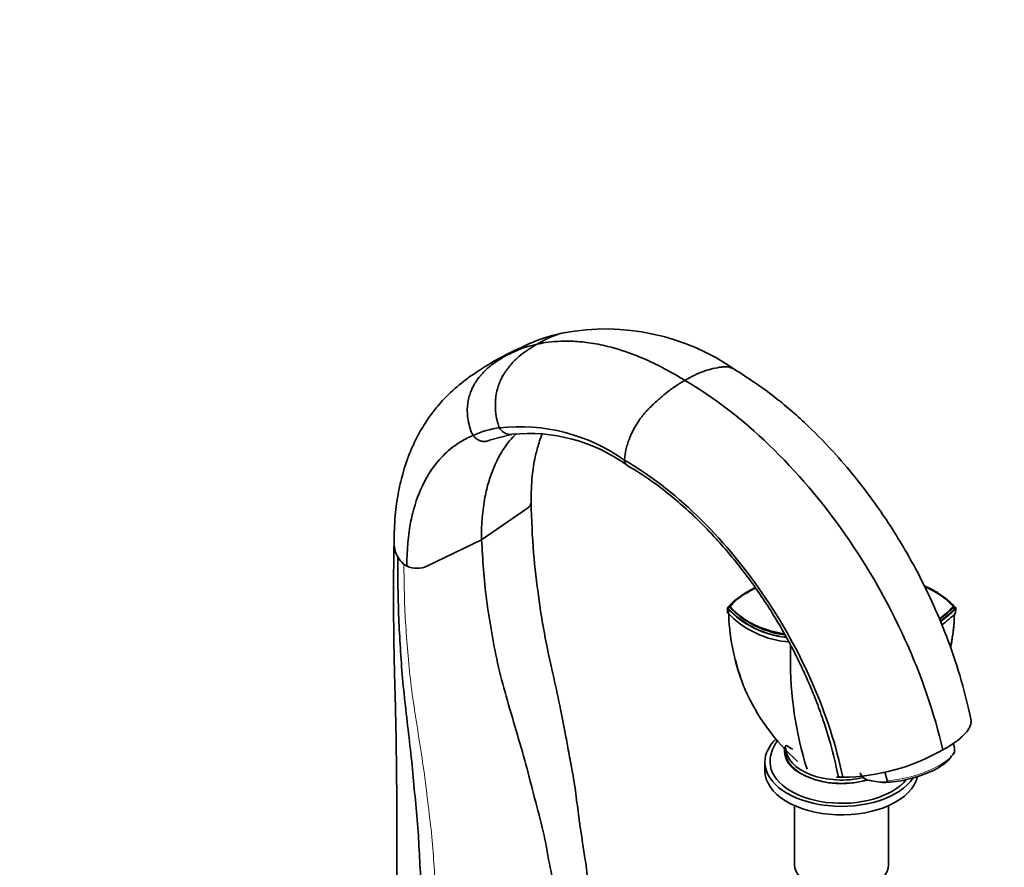
# Model space of a CAD drawing. Units: millimetres. Extents: x 0 to 2482, y 0 to 2724.
# Drawn here: x 1733 to 2016, y 693 to 937 of the extents above; entities that cross this region are included whole.
import ezdxf
from ezdxf import colors
from ezdxf.entities.mleader import LeaderData, LeaderLine
from ezdxf.math import Vec2, Vec3

# ---------------------------------------------------------------- set-up
doc = ezdxf.new("R2010")
doc.units = ezdxf.units.MM
doc.layers.add('DV6_Défaut', color=7, linetype='Continuous')
doc.layers.add('Défaut', color=7, linetype='Continuous')

# ---------------------------------------------------------------- blocks, each defined once
blk = doc.blocks.new('_DOT')
at = {"color": 0}
blk.add_line((0, 0), (-1, 0), dxfattribs=at)
at = {"color": 0, "const_width": 0.333}
blk.add_lwpolyline([(-0.1665, 0, 1), (0.1665, 0, 1)], format="xyb", close=True, dxfattribs=at)
blk = doc.blocks.new('SE5')
at = {"layer": 'DV6_Défaut', "color": 7, "linetype": 'Continuous', "lineweight": 35}
for p, q in [((1868.48, 816.1), (1874.44, 817.65)), ((1906.92, 810.23), (1907, 811.22)), ((1879.07, 796.48), (1865.94, 787.45)), ((1850.28, 779.87), (1865.94, 787.45)), ((1843.49, 780.56), (1843.67, 780.39)), ((1844.53, 779.85), (1843.67, 780.39)), ((1996.75, 772.3), (1996.41, 772.5)), ((1936.33, 767.85), (1936.89, 768.26)), ((1936.45, 767.99), (1936.4, 767.9)), ((2001.69, 767.77), (2001.14, 768.18)), ((2001.46, 768.26), (2002.01, 767.85)), ((2001.94, 767.9), (2001.89, 767.99)), ((1936.4, 767.9), (1936.45, 767.72)), ((1936.45, 767.71), (1936.47, 766.5)), ((1936.77, 767.91), (1936.73, 767.82)), ((1936.73, 767.82), (1936.77, 767.65)), ((2001.62, 767.82), (2001.57, 767.91)), ((2001.57, 767.65), (2001.62, 767.82)), ((2001.87, 766.5), (2001.89, 767.71)), ((2001.89, 767.72), (2001.94, 767.9)), ((2001.52, 727.81), (2001.16, 729.14)), ((1953.17, 727.76), (1953.17, 725.31)), ((1947.17, 723.68), (1947.17, 721.23)), ((1982.25, 718.35), (1981.59, 720.83)), ((1969.24, 719.31), (1969.53, 719.3)), ((1980.28, 717.91), (1977.74, 718.31)), ((1955.67, 711.2), (1955.67, 694.29)), ((1982.67, 694.29), (1982.67, 711.2))]:
    blk.add_line(p, q, dxfattribs=at)
for centre, radius, start, end in [((1901.39, 782.69), 65.2, 55.2094, 100.5481), ((1900.01, 796.95), 50.95, 101.9027, 117.3158), ((1904.51, 778.15), 69.9, 112.8061, 120.937), ((1889.01, 810.49), 33.81, 102.1999, 117.9465), ((1874.98, 791.98), 27.86, 98.0393, 114.3131), ((1876.83, 768.16), 51.71, 54.4237, 96.3778), ((1879.52, 769.92), 48.01, 54.0892, 95.875), ((1848.24, 786.38), 7.38, 180.999, 211.021), ((1850.8, 787.92), 10.37, 211.0158, 225.1757), ((1847.39, 786.43), 7.18, 246.5211, 293.7755), ((1956.46, 749.5), 27.11, 116.5326, 136.2041), ((1981.88, 749.5), 27.12, 43.7736, 65.8421), ((1956.23, 749.11), 27.34, 126.5781, 136.3482), ((1956.58, 749.6), 26.85, 116.7673, 123.2319), ((1982.11, 749.09), 27.36, 45.3982, 53.4397), ((1956.45, 787), 27.09, 223.7621, 262.0393), ((1956.59, 786.76), 26.85, 223.7736, 261.6163), ((1981.77, 786.73), 26.82, 305.0458, 316.2166), ((1981.89, 787.03), 27.12, 304.4665, 316.1974), ((1956.22, 786.58), 27.34, 223.6526, 263.5309), ((1956.26, 785.38), 27.35, 223.6614, 266.0856), ((1956.34, 786.31), 27.05, 223.6458, 263.1539), ((1982.01, 786.3), 27.04, 304.873, 316.3545), ((1982.13, 786.57), 27.32, 304.3005, 316.3521), ((1982.09, 785.38), 27.36, 305.3422, 316.3334), ((285.33, 754.82), 1669.2, 359.96649, 0.07443), ((2057.03, 752.47), 102.5, 179.233, 197.5049), ((1996.56, 768.9), 60.24, 203.8044, 228.3897), ((1968.56, 778.9), 59.6, 270.9297, 299.8294), ((1999.52, 727), 2.06, 323.0027, 11.7477), ((1967.89, 725.34), 6.03, 268.0006, 282.2447)]:
    blk.add_arc(centre, radius, start, end, dxfattribs=at)
for centre, major_axis, ratio, start_param, end_param in [((1978.39, 762.26), (25, 0), 0.57735, 0.428811, 0.93405), ((1959.95, 762.26), (-25, 0), 0.57735, 5.38295, 5.854338), ((1959.95, 774.26), (-25, 0), 0.57735, 0.428811, 1.267819), ((1978.39, 774.26), (25, 0), 0.57735, 5.568213, 5.854338), ((1969.17, 723.68), (-22, 0), 0.57735, 5.732319, 6.283185), ((1969.17, 726.95), (-16.25, 0), 0.57735, 6.118973, 6.283185), ((1969.17, 726.95), (-16.25, 0), 0.57735, 0, 2.010831), ((1969.17, 724.09), (-16.25, 0), 0.57735, -0.175637, -0.152895), ((1969.17, 727.76), (-16, 0), 0.57735, 0, 1.971277), ((1987.99, 724.2), (-13.53, -3.61), 0.345066, 3.085239, 3.141593), ((1969.17, 723.68), (-22, 0), 0.57735, 0, 2.775647), ((1969.17, 723.68), (-20.5, 0), 0.57735, 0.008566, 2.701759), ((1988.2, 723.42), (-12.7, -3.39), 0.345066, 0.808412, 2.85695), ((1969.17, 721.23), (-22, 0), 0.57735, 0, 3.005331), ((1987.99, 724.2), (13.53, 3.61), 0.345066, 3.141593, 3.423896), ((1969.17, 694.29), (-13.5, 0), 0.57735, 0, 3.141593)]:
    blk.add_ellipse(centre, major_axis=major_axis, ratio=ratio, start_param=start_param, end_param=end_param, dxfattribs=at)
at = {"layer": 'DV6_Défaut', "color": 7, "linetype": 'Continuous', "lineweight": 18}
for centre, major_axis, ratio, start_param, end_param in [((1969.17, 726.95), (-16.5, 0), 0.57735, 6.170416, 6.283185), ((1969.17, 726.95), (-16.5, 0), 0.57735, 0, 2.043219), ((1987.99, 724.2), (-13.53, -3.61), 0.345066, 1.042806, 3.085239)]:
    blk.add_ellipse(centre, major_axis=major_axis, ratio=ratio, start_param=start_param, end_param=end_param, dxfattribs=at)
at = {"layer": 'DV6_Défaut', "color": 7, "linetype": 'Continuous', "lineweight": 35}
for points, knots in [([(1889.45, 846.79), (1888.79, 846.64), (1887.43, 846.26), (1886.11, 845.73), (1885.43, 845.42), (1885.17, 845.29), (1883.96, 844.71), (1882.77, 844.07), (1881.86, 843.54)], [0, 0, 0, 0, 0.24446, 0.514529, 0.514529, 0.514529, 0.62223, 1, 1, 1, 1]), ([(1924.22, 833.14), (1920.49, 835.49), (1915.8, 837.99), (1908.39, 841.08), (1902.91, 842.83), (1896.7, 844.04), (1890.66, 844.56), (1885.74, 844.28), (1882.62, 843.7), (1881.86, 843.54)], [0, 0, 0, 0, 0.25, 0.312671, 0.5, 0.625341, 0.75, 0.938012, 1, 1, 1, 1]), ([(1871.08, 819.56), (1870.87, 820.03), (1870.69, 820.52), (1870.55, 821.02), (1870.33, 821.85), (1869.92, 823.91), (1869.84, 826.15), (1870.04, 828.85), (1870.44, 830.84), (1871.37, 833.25), (1871.96, 834.36), (1872.35, 834.97), (1872.95, 835.92), (1873.64, 836.85), (1875.07, 838.51), (1876.39, 839.84), (1877.8, 840.94), (1878.42, 841.37), (1878.67, 841.54), (1879.8, 842.31), (1880.95, 843.02), (1881.86, 843.54)], [0, 0, 0, 0, 0.049563, 0.049563, 0.049563, 0.131198, 0.249004, 0.262395, 0.393593, 0.448445, 0.524791, 0.524791, 0.524791, 0.643593, 0.647886, 0.762395, 0.847328, 0.847328, 0.847328, 0.881198, 1, 1, 1, 1]), ([(1876.63, 842.22), (1876.39, 842.1), (1875.22, 841.52), (1874.07, 840.89), (1873.16, 840.36)], [0, 0, 0, 0, 0.197231, 1, 1, 1, 1]), ([(1863.51, 817.36), (1863.25, 817.79), (1863.03, 818.25), (1862.86, 818.72), (1862.59, 819.5), (1862.05, 821.43), (1861.83, 823.54), (1861.87, 826.09), (1862.16, 827.99), (1862.95, 830.3), (1863.48, 831.38), (1863.83, 831.98), (1864.39, 832.9), (1865.03, 833.81), (1866.4, 835.43), (1867.69, 836.73), (1869.09, 837.8), (1869.72, 838.22), (1869.97, 838.39), (1871.09, 839.13), (1872.25, 839.84), (1873.16, 840.36)], [0, 0, 0, 0, 0.049563, 0.049563, 0.049563, 0.131198, 0.249004, 0.262395, 0.393593, 0.448445, 0.524791, 0.524791, 0.524791, 0.643593, 0.647886, 0.762395, 0.847328, 0.847328, 0.847328, 0.881198, 1, 1, 1, 1]), ([(1873.16, 840.36), (1871.72, 839.8), (1870.22, 839.07), (1868.78, 838.23), (1868.67, 838.16)], [0, 0, 0, 0, 0.92132, 1, 1, 1, 1]), ([(1868.7, 838.18), (1866.24, 836.67), (1862.46, 834.28), (1857.23, 830.02), (1853.55, 826.1), (1851.02, 822.81), (1849.29, 820.16), (1847.61, 817.27), (1845.53, 813.03), (1843.53, 807.45), (1842, 801.05), (1840.99, 794.03), (1840.88, 789.26), (1840.84, 786.26)], [0, 0, 0, 0, 0.119839, 0.221052, 0.303578, 0.367715, 0.413942, 0.453871, 0.541087, 0.661626, 0.760225, 0.873119, 1, 1, 1, 1]), ([(1924.22, 833.14), (1925.13, 833.67), (1926.94, 834.64), (1928.85, 835.44), (1930.63, 836.07), (1932.39, 836.59), (1934, 836.88), (1934.84, 836.98), (1935.06, 837.01), (1935.98, 837.08), (1937.24, 836.91), (1938.17, 836.49), (1938.51, 836.29)], [0, 0, 0, 0, 0.177637, 0.355274, 0.378026, 0.532911, 0.710548, 0.710548, 0.710548, 0.756051, 0.906719, 1, 1, 1, 1]), ([(2006.21, 736.11), (2005.17, 740.66), (2003.44, 747.97), (1999.49, 759.48), (1995.32, 769.37), (1991.09, 777.94), (1987.05, 785.17), (1982.99, 791.72), (1978.5, 798.32), (1973.01, 805.55), (1966.29, 813.39), (1958.31, 821.46), (1948.75, 829.63), (1942.44, 833.76), (1938.51, 836.29)], [0, 0, 0, 0, 0.104548, 0.198781, 0.282766, 0.356577, 0.42026, 0.474904, 0.535345, 0.606439, 0.688301, 0.781065, 0.884905, 1, 1, 1, 1]), ([(1924.22, 833.14), (1923.31, 832.63), (1921.5, 831.5), (1919.59, 830.09), (1917.81, 828.66), (1916.05, 827.15), (1914.44, 825.59), (1913.6, 824.72), (1913.38, 824.49), (1912.46, 823.5), (1910.75, 821.3), (1909.39, 818.9), (1908.26, 816.34), (1907.48, 814.09), (1907.1, 812.11), (1907, 811.22)], [0, 0, 0, 0, 0.123226, 0.246453, 0.262236, 0.369679, 0.492906, 0.492906, 0.492906, 0.524471, 0.628989, 0.765072, 0.786707, 0.901156, 1, 1, 1, 1]), ([(1874.61, 817.67), (1874.44, 817.64), (1874.24, 817.63), (1873.67, 817.64), (1873.14, 817.76), (1872.43, 818.12), (1871.84, 818.55), (1871.37, 819.09), (1871.14, 819.47), (1871.08, 819.56)], [0, 0, 0, 0, 0.131325, 0.147822, 0.431881, 0.530794, 0.715941, 0.930262, 1, 1, 1, 1]), ([(1844.53, 779.85), (1844.48, 784.46), (1844.95, 789.69), (1846.75, 797.58), (1848.59, 802.58), (1851.82, 808.08), (1855.28, 812.22), (1859.42, 815.4), (1862.31, 816.86), (1863.51, 817.36)], [0, 0, 0, 0, 0.25, 0.299944, 0.5, 0.599887, 0.75, 0.899831, 1, 1, 1, 1]), ([(1868.46, 816.09), (1868.41, 816.07), (1868.35, 816.04), (1868.29, 816.01), (1868.13, 815.94), (1867.97, 815.87), (1867.8, 815.81), (1867.47, 815.69), (1867.09, 815.62), (1866.31, 815.62), (1865.75, 815.72), (1864.99, 816.04), (1864.36, 816.44), (1863.84, 816.93), (1863.57, 817.28), (1863.51, 817.36)], [0, 0, 0, 0, 0.036169, 0.036169, 0.036169, 0.136421, 0.136421, 0.136421, 0.339778, 0.352316, 0.568211, 0.643388, 0.784105, 0.946997, 1, 1, 1, 1]), ([(1865.94, 787.45), (1865.86, 791.78), (1866.26, 796.7), (1867.87, 804.15), (1869.56, 808.88), (1872.52, 814.09), (1874.52, 816.55), (1875.83, 817.86)], [0, 0, 0, 0, 0.333513, 0.40014, 0.667026, 0.800281, 1, 1, 1, 1]), ([(1880.12, 798.17), (1880.17, 801.01), (1880.27, 805.22), (1881.16, 810.73), (1882.09, 814.32), (1882.82, 816.52), (1883.22, 817.54), (1883.36, 817.9)], [0, 0, 0, 0, 0.350154, 0.621444, 0.814287, 0.933334, 1, 1, 1, 1]), ([(1906.92, 810.23), (1906.93, 810.13), (1906.94, 810.04), (1906.96, 809.96), (1907.01, 809.71), (1907.09, 809.48), (1907.33, 809.09), (1907.5, 808.91), (1907.7, 808.79), (1907.72, 808.77)], [0, 0, 0, 0, 0.137209, 0.137209, 0.137209, 0.519245, 0.54365, 0.950092, 1, 1, 1, 1]), ([(1907.72, 808.77), (1910.25, 807.22), (1914.07, 804.85), (1919.81, 800.46), (1924.6, 796.36), (1930.43, 790.81), (1937.35, 783.23), (1945.01, 773.2), (1951.87, 762.43), (1956.61, 753.43), (1959.68, 746.66), (1961.7, 741.79), (1963.88, 735.92), (1966.3, 728.24), (1967.46, 723.11), (1968.2, 719.73)], [0, 0, 0, 0, 0.084731, 0.151958, 0.209518, 0.265529, 0.375096, 0.484619, 0.594128, 0.70309, 0.745467, 0.787322, 0.840859, 0.911774, 1, 1, 1, 1]), ([(1880.12, 798.17), (1880.12, 797.96), (1880.08, 797.72), (1879.87, 797.25), (1879.68, 797), (1879.45, 796.79), (1879.33, 796.68), (1879.21, 796.58), (1879.07, 796.48)], [0, 0, 0, 0, 0.354411, 0.380013, 0.795279, 0.795279, 0.795279, 1, 1, 1, 1]), ([(1897.69, 669.69), (1897.7, 673.43), (1897.71, 679.2), (1896.67, 688.12), (1895.79, 694.94), (1895, 700.06), (1894.35, 704.18), (1893.66, 708.85), (1893.03, 714.63), (1891.98, 721.11), (1890.81, 726.98), (1889.76, 733.02), (1888.33, 740.31), (1886.29, 749.42), (1884, 759.78), (1882.18, 771.31), (1880.59, 784.65), (1880.29, 792.95), (1880.12, 798.2)], [0, 0, 0, 0, 0.07976, 0.145671, 0.197135, 0.23418, 0.260383, 0.28921, 0.339897, 0.393382, 0.436587, 0.473563, 0.534301, 0.605128, 0.683943, 0.774017, 0.879304, 1, 1, 1, 1]), ([(1840.84, 786.41), (1840.76, 781.77), (1840.64, 774.6), (1840.73, 763.66), (1840.82, 755.07), (1840.99, 748.43), (1841.13, 743.49), (1841.23, 739.63), (1841.31, 736.32), (1841.38, 733.26), (1841.44, 729.85), (1841.5, 725.49), (1841.56, 719.8), (1841.67, 711.7), (1841.61, 701.03), (1841.68, 686.9), (1841.48, 677.74), (1841.35, 671.86)], [0, 0, 0, 0, 0.111686, 0.20511, 0.280527, 0.337957, 0.378308, 0.411538, 0.441037, 0.466817, 0.493728, 0.531733, 0.581119, 0.641863, 0.740848, 0.86011, 1, 1, 1, 1]), ([(1890.13, 659.17), (1890.15, 661.89), (1890.19, 667.35), (1888.96, 676.23), (1887.42, 685.29), (1885.27, 694.58), (1883.81, 703.79), (1881.06, 713.37), (1878.75, 722.98), (1875.82, 732.75), (1872.99, 742.49), (1870.4, 752.08), (1868.75, 761.29), (1866.75, 773.27), (1866.26, 781.79), (1865.94, 787.45)], [0, 0, 0, 0, 0.068993, 0.138743, 0.209446, 0.280984, 0.352085, 0.425166, 0.498247, 0.572539, 0.64683, 0.719911, 0.791012, 0.861356, 1, 1, 1, 1]), ([(1848.85, 661.77), (1848.98, 664.43), (1849.24, 669.76), (1849.07, 678.1), (1848.76, 686.58), (1848.15, 695.2), (1847.84, 703.85), (1846.92, 712.71), (1846.18, 721.66), (1845.13, 730.73), (1844.08, 739.8), (1843.12, 748.75), (1842.58, 757.45), (1841.93, 768.8), (1841.92, 777.08), (1841.91, 782.57)], [0, 0, 0, 0, 0.068993, 0.138743, 0.209446, 0.280984, 0.352085, 0.425166, 0.498247, 0.572539, 0.64683, 0.719911, 0.791012, 0.861356, 1, 1, 1, 1]), ([(1936.78, 767.04), (1936.84, 763.51), (1937.21, 760.01), (1938.57, 752.92), (1939.59, 749.34), (1941.12, 745.37), (1941.3, 744.93), (1941.48, 744.49)], [0, 0, 0, 0, 0.457041, 0.457041, 0.939953, 0.939953, 1, 1, 1, 1]), ([(2001.41, 763.82), (2001.23, 761.47), (2000.92, 759.13), (2000.46, 756.73), (2000.45, 756.65), (2000.43, 756.57)], [0, 0, 0, 0, 0.967342, 0.967342, 1, 1, 1, 1]), ([(2006.21, 736.12), (2006.29, 735.81), (2006.36, 735.12), (2006.14, 734.23), (2005.88, 733.68), (2005.81, 733.55), (2005.55, 733.04), (2004.87, 732.07), (2003.78, 730.99), (2002.51, 729.91), (2000.95, 728.76), (1999.17, 727.71), (1998.21, 727.19)], [0, 0, 0, 0, 0.123447, 0.269102, 0.313092, 0.313092, 0.313092, 0.484819, 0.634551, 0.656546, 0.828273, 1, 1, 1, 1]), ([(1950.88, 729.94), (1950.65, 729.63), (1949.96, 728.62), (1949.07, 726.71), (1948.59, 724.74), (1948.71, 723.73), (1948.73, 723.54)], [0, 0, 0, 0, 0.161057, 0.527651, 0.923168, 1, 1, 1, 1]), ([(1968.2, 719.73), (1968.2, 719.73), (1968.23, 719.6), (1968.36, 719.49), (1968.72, 719.35), (1968.97, 719.31), (1969.24, 719.31)], [0, 0, 0, 0, 0.031375, 0.515688, 0.544769, 1, 1, 1, 1]), ([(1974.94, 719.65), (1974.98, 719.6), (1975.27, 719.3), (1975.59, 719.08), (1975.94, 718.87)], [0, 0, 0, 0, 0.14753, 1, 1, 1, 1]), ([(1977.74, 718.31), (1977.34, 718.38), (1976.94, 718.45), (1976.32, 718.65), (1976.11, 718.73), (1975.8, 718.91), (1975.69, 718.98), (1975.49, 719.17), (1975.38, 719.3), (1975.35, 719.44)], [0, 0, 0, 0, 0.5, 0.5, 0.75, 0.75, 0.875, 0.875, 1, 1, 1, 1]), ([(1980.28, 717.91), (1980.67, 717.85), (1981.07, 717.8), (1981.63, 717.81), (1981.81, 717.83), (1982.06, 717.93), (1982.13, 717.97), (1982.25, 718.11), (1982.29, 718.22), (1982.25, 718.35)], [0, 0, 0, 0, 0.5, 0.5, 0.75, 0.75, 0.875, 0.875, 1, 1, 1, 1])]:
    blk.add_open_spline(points, degree=3, knots=knots, dxfattribs=at)
for points in [[(1998.21, 727.19), (1995.78, 737.65), (1988.42, 759.11), (1970.97, 789.75), (1948.83, 815.79), (1932.43, 828.37), (1924.22, 833.14)], [(1868.31, 816), (1868.32, 816.02), (1868.35, 816.04), (1868.4, 816.06)], [(1906.92, 810.23), (1914.01, 806.15), (1928.17, 795.32), (1947.12, 772.81), (1961.79, 746.43), (1967.7, 728.14), (1969.53, 719.3)], [(2000.54, 756.88), (2001.11, 759.96), (2001.45, 763.07), (2001.55, 766.2)], [(1940.58, 746.98), (1939.85, 748.99), (1939.22, 751.02), (1938.7, 753.07)], [(1955.17, 727.35), (1954.57, 727.7), (1953.97, 728.06), (1953.4, 728.44)]]:
    blk.add_open_spline(points, degree=3, dxfattribs=at)
at = {"layer": 'DV6_Défaut', "color": 7, "linetype": 'Continuous', "lineweight": 18}
blk.add_open_spline([(1853.18, 659.27), (1853.35, 661.88), (1853.7, 667.14), (1853.51, 675.43), (1853.12, 683.89), (1852.34, 692.52), (1851.93, 701.16), (1850.73, 710.06), (1849.75, 719.06), (1848.33, 728.2), (1846.9, 737.35), (1845.57, 746.39), (1844.79, 755.16), (1843.82, 766.6), (1843.73, 774.89), (1843.67, 780.39)], degree=3, knots=[0, 0, 0, 0, 0.068993, 0.138743, 0.209446, 0.280984, 0.352085, 0.425166, 0.498247, 0.572539, 0.64683, 0.719911, 0.791012, 0.861356, 1, 1, 1, 1], dxfattribs=at)

msp = doc.modelspace()

# ---------------------------------------------------------------- block references
at = {"layer": 'Défaut'}
msp.add_blockref('SE5', (0, 0), dxfattribs=at)

# ---------------------------------------------------------------- leaders
at = {"layer": 'Défaut', "color": 7, "linetype": 'Continuous', "lineweight": 18}
ml = msp.add_multileader_mtext('Standard', dxfattribs=at)
ml.set_content('{\\pxsm0.9;\\fSolid Edge ISO|b1||i0||c0|p34;\\W1.;12/01/2022\\P}', color=256)
ml.set_leader_properties()
ml.set_arrow_properties(name='DOT')
ml.build(insert=Vec2(0, 0))
ml.multileader.update_dxf_attribs({"leader_type": 0, "dogleg_length": 0, "arrow_head_size": 12})
ctx = ml.context
ctx.base_point, ctx.char_height, ctx.arrow_head_size, ctx.landing_gap_size = Vec3(2394.43, 2716.75), 12, 12, 4.2
notes = []
notes.append((ctx, [(0, (0, 0, 0), (0, 0), (1, 0), 1, [])]))
ctx.mtext.insert = Vec3(2396.43, 2722.87)
for ctx, leaders in notes:
    for number, flags, end, landing, length, lines in leaders:
        leader = LeaderData()
        leader.index, (leader.has_last_leader_line, leader.has_dogleg_vector, leader.attachment_direction) = number, flags
        leader.last_leader_point, leader.dogleg_vector, leader.dogleg_length = Vec3(end), Vec3(landing), length
        for number, points, colour, breaks in lines:
            line = LeaderLine()
            line.index, line.vertices, line.color, line.breaks = number, Vec3.list(points), colors.encode_raw_color(colour), breaks
            leader.lines.append(line)
        ctx.leaders.append(leader)

doc.saveas('drawing.dxf')
